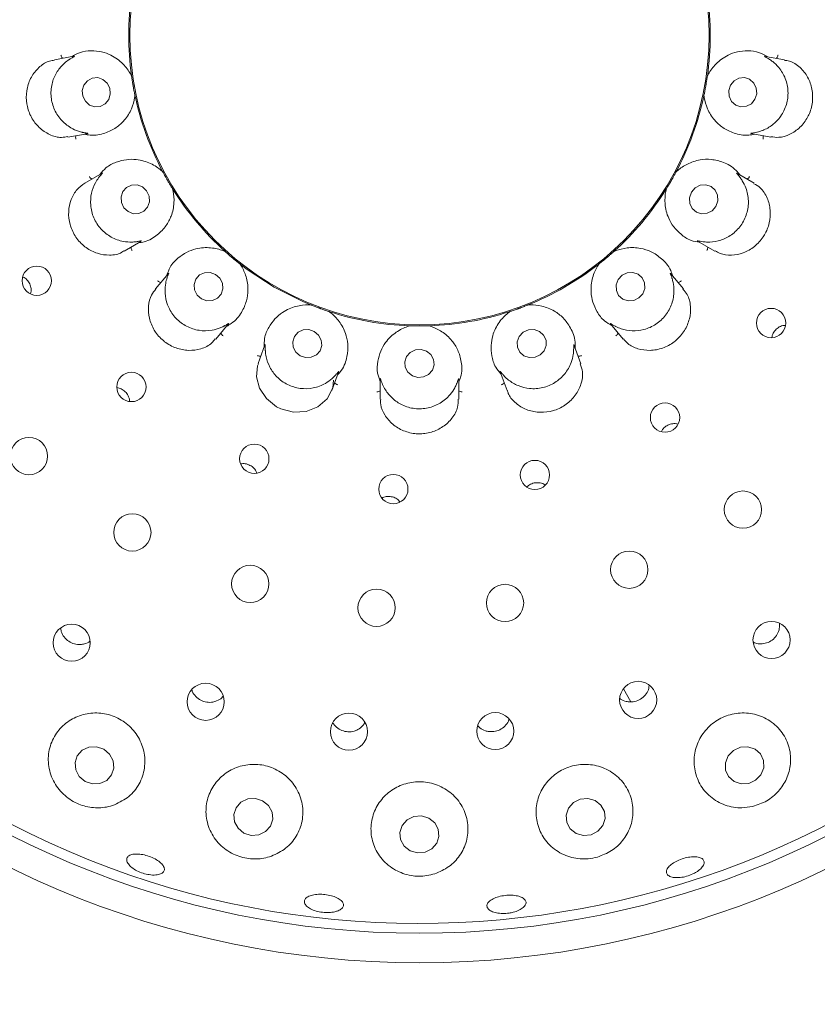
# Model space of a CAD drawing. Units: millimetres. Extents: x 5 to 415, y 5 to 292.
# Drawn here: x 206 to 211, y 122 to 127 of the extents above; entities that cross this region are included whole.
import ezdxf

# ---------------------------------------------------------------- set-up
doc = ezdxf.new("R2010")
doc.units = ezdxf.units.MM

msp = doc.modelspace()

# ---------------------------------------------------------------- linework, layer by layer
at = {"color": 7, "linetype": 'Continuous', "lineweight": 15}
for p, q in [((206.47178, 127.27551), (206.35432, 127.2548)), ((210.73071, 127.25478), (210.61571, 127.27505)), ((206.81545, 127.16313), (206.81718, 127.15628)), ((206.81722, 127.15601), (206.81718, 127.15628)), ((210.26774, 127.15628), (210.2677, 127.15601)), ((210.26774, 127.15628), (210.26947, 127.16313)), ((206.83729, 127.04224), (206.83723, 127.04251)), ((206.83729, 127.04224), (206.838, 127.03521)), ((210.24692, 127.03521), (210.24763, 127.04224)), ((210.24769, 127.04251), (210.24763, 127.04224)), ((206.4359, 126.79133), (206.55099, 126.81163)), ((210.53138, 126.81208), (210.64882, 126.79137)), ((207.00119, 126.58685), (207.00516, 126.581)), ((207.0053, 126.58076), (207.00516, 126.581)), ((210.07976, 126.581), (210.07962, 126.58076)), ((210.07976, 126.581), (210.08372, 126.58685)), ((206.63981, 126.5749), (206.53673, 126.51539)), ((210.54849, 126.51521), (210.44764, 126.57344)), ((207.06307, 126.48071), (207.06292, 126.48095)), ((207.06307, 126.48071), (207.06614, 126.47435)), ((210.01878, 126.47435), (210.02185, 126.48071)), ((210.022, 126.48095), (210.02185, 126.48071)), ((206.77185, 126.10774), (206.87293, 126.1661)), ((210.20962, 126.16747), (210.3131, 126.10773)), ((207.37284, 126.10884), (207.37857, 126.10471)), ((209.70635, 126.10471), (209.71208, 126.10884)), ((207.37877, 126.10453), (207.37857, 126.10471)), ((209.70635, 126.10471), (209.70614, 126.10453)), ((207.46728, 126.03027), (207.46706, 126.03044)), ((207.46728, 126.03027), (207.47235, 126.02535)), ((209.61257, 126.02535), (209.61763, 126.03027)), ((209.61786, 126.03044), (209.61763, 126.03027)), ((207.03739, 125.97408), (206.9607, 125.88269)), ((210.12433, 125.88256), (210.04922, 125.97206)), ((207.88556, 125.78678), (207.89236, 125.78486)), ((207.89261, 125.78475), (207.89236, 125.78486)), ((209.19256, 125.78486), (209.19231, 125.78475)), ((209.19256, 125.78486), (209.19936, 125.78678)), ((208.00118, 125.74525), (208.00091, 125.74533)), ((208.00118, 125.74525), (208.00762, 125.74235)), ((209.0773, 125.74235), (209.08374, 125.74525)), ((209.084, 125.74533), (209.08374, 125.74525)), ((207.32109, 125.58008), (207.3961, 125.66947)), ((208.47751, 125.6595), (208.48455, 125.66002)), ((208.48483, 125.66001), (208.48455, 125.66002)), ((208.60036, 125.66002), (208.60008, 125.66001)), ((208.60036, 125.66002), (208.60741, 125.6595)), ((209.68708, 125.67154), (209.76375, 125.58017)), ((207.61643, 125.5454), (207.57565, 125.43338)), ((209.50934, 125.43318), (209.46937, 125.54297)), ((208.01782, 125.2723), (208.0577, 125.38189)), ((208.30717, 125.34058), (208.30717, 125.22129)), ((209.02631, 125.38438), (209.06708, 125.27237)), ((208.77775, 125.22119), (208.77775, 125.33799)), ((209.76429, 123.48345), (209.80889, 123.4062))]:
    msp.add_line(p, q, dxfattribs=at)
at = {"color": 7, "linetype": 'Continuous', "lineweight": 15, "flags": 128}
for points in [[(206.67974, 127.01718), (206.68941, 127.04989), (206.68628, 127.08417), (206.67082, 127.11478), (206.6454, 127.13708), (206.61388, 127.14766), (206.58106, 127.14492), (206.55194, 127.12926), (206.53094, 127.10309), (206.52128, 127.07038), (206.52441, 127.0361), (206.53986, 127.00549), (206.56529, 126.98319), (206.59681, 126.97261), (206.62963, 126.97535), (206.65875, 126.991), (206.67974, 127.01718)], [(210.55302, 127.01773), (210.56342, 127.05052), (210.56105, 127.08477), (210.54629, 127.11528), (210.52136, 127.13738), (210.49007, 127.14773), (210.45719, 127.14474), (210.42771, 127.12887), (210.40613, 127.10254), (210.39573, 127.06975), (210.39809, 127.03549), (210.41286, 127.00499), (210.43779, 126.98289), (210.46908, 126.97254), (210.50196, 126.97553), (210.53144, 126.9914), (210.55302, 127.01773)], [(206.88164, 126.49207), (206.85009, 126.50424), (206.81686, 126.50332), (206.787, 126.48943), (206.76505, 126.4647), (206.75435, 126.4329), (206.75654, 126.39885), (206.77129, 126.36775), (206.79634, 126.34433), (206.82788, 126.33216), (206.86112, 126.33309), (206.89098, 126.34697), (206.91293, 126.3717), (206.92362, 126.40351), (206.92143, 126.43755), (206.90669, 126.46865), (206.88164, 126.49207)], [(210.31901, 126.37601), (210.33033, 126.40846), (210.3288, 126.4424), (210.31465, 126.47265), (210.29005, 126.49461), (210.25872, 126.50494), (210.22545, 126.50207), (210.1953, 126.48642), (210.17285, 126.46039), (210.16153, 126.42794), (210.16306, 126.394), (210.17721, 126.36375), (210.20181, 126.34179), (210.23314, 126.33146), (210.26641, 126.33434), (210.29656, 126.34998), (210.31901, 126.37601)], [(207.46721, 126.03033), (207.5104, 125.99754), (207.67114, 125.89252)], [(207.32034, 125.96806), (207.28817, 125.97978), (207.25446, 125.97858), (207.22435, 125.96463), (207.20243, 125.94007), (207.19202, 125.90863), (207.19472, 125.8751), (207.21011, 125.84458), (207.23585, 125.82172), (207.26803, 125.81), (207.30173, 125.81121), (207.33184, 125.82515), (207.35377, 125.84971), (207.36417, 125.88115), (207.36148, 125.91468), (207.34608, 125.9452), (207.32034, 125.96806)], [(209.88027, 125.85249), (209.89228, 125.88435), (209.89129, 125.91781), (209.87743, 125.94778), (209.85283, 125.9697), (209.82122, 125.98024), (209.78742, 125.97778), (209.75658, 125.9627), (209.73338, 125.93729), (209.72136, 125.90544), (209.72236, 125.87197), (209.73621, 125.842), (209.76082, 125.82008), (209.79242, 125.80955), (209.82622, 125.81201), (209.85707, 125.82709), (209.88027, 125.85249)], [(207.67114, 125.89252), (207.84245, 125.80583), (207.88856, 125.78639)], [(207.91195, 125.6265), (207.87928, 125.63736), (207.84516, 125.63543), (207.81477, 125.621), (207.79274, 125.59627), (207.78244, 125.565), (207.78542, 125.53195), (207.80122, 125.50216), (207.82746, 125.48016), (207.86013, 125.46929), (207.89425, 125.47122), (207.92464, 125.48565), (207.94667, 125.51038), (207.95698, 125.54165), (207.954, 125.5747), (207.93819, 125.60449), (207.91195, 125.6265)], [(209.28961, 125.51037), (209.30179, 125.54164), (209.30078, 125.57469), (209.28674, 125.60448), (209.26182, 125.62649), (209.2298, 125.63736), (209.19556, 125.63543), (209.16431, 125.62101), (209.14081, 125.59628), (209.12864, 125.56501), (209.12965, 125.53197), (209.14368, 125.50217), (209.1686, 125.48016), (209.20063, 125.46929), (209.23487, 125.47122), (209.26611, 125.48564), (209.28961, 125.51037)], [(208.58511, 125.50857), (208.5523, 125.51855), (208.518, 125.51577), (208.48741, 125.50065), (208.46521, 125.47549), (208.45478, 125.44411), (208.45768, 125.41131), (208.4735, 125.38206), (208.49981, 125.36083), (208.53262, 125.35085), (208.56692, 125.35363), (208.5975, 125.36875), (208.6197, 125.39392), (208.63014, 125.42529), (208.62724, 125.4581), (208.61142, 125.48734), (208.58511, 125.50857)], [(207.57749, 125.43252), (207.57159, 125.4206), (207.56601, 125.35519), (207.58416, 125.28649), (207.62564, 125.22344), (207.68632, 125.17488), (207.71113, 125.16245), (207.787, 125.14274), (207.86373, 125.14707), (207.93336, 125.1742), (207.9894, 125.22237), (208.02293, 125.28893), (208.02752, 125.33396), (208.02752, 125.33396)], [(206.64995, 123.12246), (206.6065, 123.13719), (206.56119, 123.135), (206.52092, 123.11623), (206.49183, 123.08373), (206.47833, 123.04246), (206.48249, 122.99868), (206.50367, 122.95908), (206.53865, 122.92968), (206.5821, 122.91494), (206.62741, 122.91713), (206.66768, 122.9359), (206.69678, 122.9684), (206.71027, 123.00968), (206.70611, 123.05345), (206.68493, 123.09305), (206.64995, 123.12246)], [(210.58877, 122.9694), (210.60539, 123.01083), (210.60454, 123.05457), (210.58635, 123.09398), (210.55358, 123.12305), (210.51123, 123.13735), (210.46574, 123.13471), (210.42404, 123.11553), (210.39247, 123.08273), (210.37584, 123.04131), (210.37669, 122.99756), (210.39488, 122.95815), (210.42765, 122.92908), (210.47, 122.91478), (210.51549, 122.91742), (210.5572, 122.9366), (210.58877, 122.9694)], [(207.60252, 122.81347), (207.55877, 122.82727), (207.51317, 122.82423), (207.47266, 122.80482), (207.44341, 122.77197), (207.42987, 122.73071), (207.43411, 122.6873), (207.45548, 122.64836), (207.49072, 122.61981), (207.53447, 122.60601), (207.58007, 122.60905), (207.62058, 122.62846), (207.64983, 122.6613), (207.66337, 122.70257), (207.65913, 122.74598), (207.63776, 122.78492), (207.60252, 122.81347)], [(209.59529, 122.81534), (209.55168, 122.8277), (209.50604, 122.82314), (209.4653, 122.80237), (209.43569, 122.76855), (209.42169, 122.72682), (209.42544, 122.68355), (209.44638, 122.64531), (209.48131, 122.61793), (209.52492, 122.60558), (209.57056, 122.61014), (209.6113, 122.63091), (209.64092, 122.66473), (209.65491, 122.70645), (209.65116, 122.74973), (209.63022, 122.78797), (209.59529, 122.81534)], [(208.59883, 122.70961), (208.55502, 122.72257), (208.5093, 122.7187), (208.46863, 122.69858), (208.4392, 122.66527), (208.42549, 122.62385), (208.42958, 122.58062), (208.45086, 122.54216), (208.48609, 122.51434), (208.52989, 122.50137), (208.57562, 122.50524), (208.61629, 122.52537), (208.64572, 122.55867), (208.65943, 122.60009), (208.65534, 122.64332), (208.63406, 122.68178), (208.59883, 122.70961)]]:
    msp.add_lwpolyline(points, dxfattribs=at)
at = {"color": 7, "linetype": 'Continuous', "lineweight": 15}
for centre, radius in [((208.54246, 127.4017), 11.35294), ((208.54246, 127.4017), 5.55882), ((208.54246, 127.4017), 5.38235), ((208.54246, 127.4017), 1.73579), ((206.24902, 125.93042), 0.08788), ((210.64991, 125.67676), 0.0879), ((206.81621, 125.2935), 0.0879), ((210.01402, 125.11016), 0.08788), ((206.20186, 124.87914), 0.11176), ((207.55256, 124.86306), 0.08785), ((209.23432, 124.7661), 0.08762), ((208.38584, 124.68132), 0.08774), ((210.48094, 124.55847), 0.11176), ((206.82187, 124.42155), 0.11176), ((209.79966, 124.1984), 0.11176), ((207.52815, 124.11341), 0.11176), ((209.05534, 123.99896), 0.11176), ((208.2853, 123.97015), 0.11176), ((206.45823, 123.76059), 0.11129), ((210.65256, 123.7774), 0.11139), ((207.26105, 123.40675), 0.11121), ((209.85312, 123.41804), 0.11136), ((208.1198, 123.22763), 0.11111), ((208.99692, 123.23104), 0.11102)]:
    msp.add_circle(centre, radius, dxfattribs=at)
for radius, start, end in [(5.32353, 149.558618, 138.904118), (1.74265, 171.900502, 187.962822), (1.74265, 351.899119, 7.967144), (1.74265, 191.900242, 207.965417), (1.74265, 331.901033, 347.961723), (1.74265, 212.035729, 227.97368), (1.74265, 311.89724, 327.976202), (1.74265, 291.901858, 307.961955), (1.74265, 252.02263, 267.968081), (1.74265, 271.898866, 287.96861)]:
    msp.add_arc((208.54246, 127.4017), radius, start, end, dxfattribs=at)
for points, knots in [([(206.81722, 127.15601), (206.81494, 127.16054), (206.80351, 127.18325), (206.76893, 127.23197), (206.70712, 127.27864), (206.6396, 127.30357), (206.57593, 127.30999), (206.51391, 127.30541), (206.47365, 127.28204), (206.45831, 127.27313)], [0, 0, 0, 0, 0.058136, 0.2912247, 0.5239827, 0.661098, 0.7909307, 0.920354, 1, 1, 1, 1]), ([(210.62943, 127.27264), (210.61314, 127.28173), (210.57189, 127.30477), (210.50899, 127.31017), (210.44532, 127.30352), (210.3778, 127.27867), (210.31599, 127.23196), (210.2814, 127.18326), (210.26998, 127.16054), (210.2677, 127.15601)], [0, 0, 0, 0, 0.0840565, 0.2128595, 0.34207, 0.4785281, 0.7101707, 0.9421432, 1, 1, 1, 1]), ([(206.35481, 127.25185), (206.34511, 127.2508), (206.31523, 127.2476), (206.26609, 127.21623), (206.21785, 127.16103), (206.18844, 127.08872), (206.18397, 127.02668), (206.19231, 126.96602), (206.21327, 126.90758), (206.26131, 126.84528), (206.32518, 126.8029), (206.38841, 126.78425), (206.42258, 126.79244), (206.43522, 126.79547)], [0, 0, 0, 0, 0.0503988, 0.1552009, 0.2598501, 0.3647002, 0.4694775, 0.5050103, 0.6095094, 0.7135546, 0.8193988, 0.9332343, 1, 1, 1, 1]), ([(206.44435, 127.25714), (206.44365, 127.25668), (206.4343, 127.25052), (206.40703, 127.22995), (206.36825, 127.18499), (206.33814, 127.1179), (206.32975, 127.04047), (206.34751, 126.96211), (206.38969, 126.89389), (206.44412, 126.84899), (206.49215, 126.82755), (206.51399, 126.82188), (206.52144, 126.81994)], [0, 0, 0, 0, 0.0055445, 0.07424, 0.1924836, 0.3160728, 0.4519667, 0.587873, 0.7235063, 0.8595679, 0.9521705, 1, 1, 1, 1]), ([(206.40209, 127.26322), (206.40107, 127.26451), (206.39814, 127.26824), (206.39543, 127.27529), (206.39409, 127.2808), (206.39372, 127.28301), (206.3937, 127.28312)], [0, 0, 0, 0, 0.2434634, 0.70133, 0.9847988, 1, 1, 1, 1]), ([(206.47181, 127.27536), (206.4734, 127.27565), (206.47614, 127.27615), (206.47295, 127.27372), (206.46249, 127.26831), (206.4502, 127.26075), (206.44435, 127.25714)], [0, 0, 0, 0, 0.3827137, 0.659096, 0.8375647, 1, 1, 1, 1]), ([(210.56348, 126.81994), (210.56435, 126.82015), (210.57534, 126.82276), (210.60817, 126.83287), (210.66009, 126.86202), (210.71127, 126.91498), (210.74547, 126.985), (210.75536, 127.06474), (210.73884, 127.14322), (210.70296, 127.20381), (210.66527, 127.24013), (210.64684, 127.25282), (210.64057, 127.25714)], [0, 0, 0, 0, 0.0059145, 0.074856, 0.1933968, 0.3171999, 0.4531081, 0.5890102, 0.724646, 0.8607095, 0.9525972, 1, 1, 1, 1]), ([(210.64057, 127.25714), (210.63956, 127.2578), (210.6316, 127.26295), (210.6182, 127.27045), (210.60646, 127.27687), (210.61171, 127.27543), (210.61557, 127.27438)], [0, 0, 0, 0, 0.025497, 0.2005264, 0.412967, 1, 1, 1, 1]), ([(210.64905, 126.79367), (210.66444, 126.79126), (210.70026, 126.78564), (210.76297, 126.80459), (210.82475, 126.8464), (210.8596, 126.89222), (210.88511, 126.94313), (210.90125, 126.99949), (210.89852, 127.07882), (210.87193, 127.15282), (210.82396, 127.21227), (210.77225, 127.2478), (210.74011, 127.25004), (210.73013, 127.25073)], [0, 0, 0, 0, 0.0787754, 0.1834027, 0.2880421, 0.392503, 0.4128012, 0.5177355, 0.6221773, 0.7262701, 0.8326998, 0.9480382, 1, 1, 1, 1]), ([(210.68283, 127.26322), (210.68385, 127.26451), (210.68677, 127.26824), (210.68949, 127.27529), (210.69083, 127.2808), (210.6912, 127.28301), (210.69122, 127.28312)], [0, 0, 0, 0, 0.2434634, 0.70133, 0.9847988, 1, 1, 1, 1]), ([(206.83723, 127.04251), (206.83597, 127.04858), (206.83405, 127.05779), (206.83079, 127.07444), (206.82845, 127.08699), (206.82725, 127.09365), (206.82684, 127.09597), (206.82657, 127.09752), (206.82629, 127.09909), (206.82602, 127.1006), (206.82569, 127.1025), (206.82505, 127.10616), (206.82353, 127.1151), (206.82082, 127.13167), (206.81891, 127.1443), (206.81768, 127.15282), (206.81722, 127.15601)], [0, 0, 0, 0, 0.2953812, 0.4482844, 0.4866051, 0.4936381, 0.4960057, 0.4983899, 0.5000011, 0.5016147, 0.5037868, 0.5077564, 0.52137, 0.5865309, 0.8454506, 1, 1, 1, 1]), ([(210.2677, 127.15601), (210.2668, 127.14987), (210.26544, 127.14056), (210.26286, 127.1238), (210.26072, 127.11121), (210.25959, 127.10453), (210.25918, 127.10222), (210.25891, 127.10067), (210.25863, 127.0991), (210.25836, 127.09758), (210.25803, 127.09568), (210.25737, 127.09203), (210.25576, 127.0831), (210.25261, 127.06662), (210.2501, 127.05408), (210.24834, 127.04566), (210.24769, 127.04251)], [0, 0, 0, 0, 0.29538124, 0.44828441, 0.48660544, 0.4936382, 0.49600622, 0.49838994, 0.50000127, 0.50161537, 0.50378689, 0.50775644, 0.52136998, 0.58653082, 0.84545058, 1, 1, 1, 1]), ([(206.5346, 126.80874), (206.54583, 126.8064), (206.59191, 126.79683), (206.65953, 126.81294), (206.72711, 126.84622), (206.78179, 126.89725), (206.81971, 126.96061), (206.83387, 127.01386), (206.83664, 127.03749), (206.83723, 127.04251)], [0, 0, 0, 0, 0.0505132, 0.2073857, 0.3620548, 0.5171169, 0.7297623, 0.9426057, 1, 1, 1, 1]), ([(210.24769, 127.04251), (210.24828, 127.03749), (210.25105, 127.01386), (210.26521, 126.96061), (210.30313, 126.89725), (210.3578, 126.84622), (210.42539, 126.81294), (210.49301, 126.79683), (210.53909, 126.8064), (210.55031, 126.80874)], [0, 0, 0, 0, 0.0573943, 0.2702377, 0.4828831, 0.6379452, 0.7926143, 0.9494868, 1, 1, 1, 1]), ([(206.52144, 126.81994), (206.52256, 126.81969), (206.53175, 126.81757), (206.54692, 126.8151), (206.56024, 126.81307), (206.55486, 126.81262), (206.5509, 126.81229)], [0, 0, 0, 0, 0.0243766, 0.1998495, 0.4118419, 1, 1, 1, 1]), ([(210.5314, 126.81222), (210.52982, 126.81249), (210.5271, 126.81297), (210.53102, 126.81416), (210.54278, 126.81568), (210.55682, 126.81857), (210.56348, 126.81994)], [0, 0, 0, 0, 0.3863535, 0.6613775, 0.8393256, 1, 1, 1, 1]), ([(206.4838, 126.79978), (206.48329, 126.79822), (206.48182, 126.79372), (206.48166, 126.78616), (206.48232, 126.78052), (206.48271, 126.77832), (206.48273, 126.77821)], [0, 0, 0, 0, 0.2434629, 0.7013477, 0.9848188, 1, 1, 1, 1]), ([(210.60111, 126.79978), (210.60163, 126.79822), (210.6031, 126.79372), (210.60326, 126.78616), (210.6026, 126.78052), (210.60221, 126.77832), (210.60219, 126.77821)], [0, 0, 0, 0, 0.2434629, 0.7013477, 0.9848188, 1, 1, 1, 1]), ([(207.0053, 126.58076), (207.0016, 126.58424), (206.9831, 126.60168), (206.93394, 126.63562), (206.85989, 126.65834), (206.78791, 126.65867), (206.7259, 126.64293), (206.66918, 126.61741), (206.63934, 126.58168), (206.62797, 126.56806)], [0, 0, 0, 0, 0.0581363, 0.291225, 0.5239822, 0.6610988, 0.7909298, 0.9203536, 1, 1, 1, 1]), ([(210.46171, 126.56531), (210.45461, 126.57431), (210.42547, 126.61127), (210.36332, 126.64239), (210.29015, 126.66034), (210.21546, 126.6564), (210.14569, 126.63224), (210.10061, 126.60054), (210.0833, 126.58422), (210.07962, 126.58076)], [0, 0, 0, 0, 0.0505134, 0.2073844, 0.3620545, 0.5171177, 0.7297617, 0.9426057, 1, 1, 1, 1]), ([(207.06292, 126.48095), (207.05965, 126.48622), (207.05469, 126.49421), (207.04597, 126.50875), (207.03945, 126.51975), (207.03605, 126.5256), (207.03487, 126.52763), (207.03408, 126.52899), (207.03328, 126.53037), (207.03252, 126.53171), (207.03155, 126.53338), (207.02971, 126.5366), (207.02521, 126.54448), (207.01701, 126.55912), (207.01089, 126.57034), (207.00682, 126.57792), (207.0053, 126.58076)], [0, 0, 0, 0, 0.2953813, 0.4482845, 0.4866056, 0.4936377, 0.4960055, 0.4983895, 0.5000009, 0.5016143, 0.5037873, 0.5077565, 0.5213697, 0.5865308, 0.8454505, 1, 1, 1, 1]), ([(210.07962, 126.58076), (210.0767, 126.5753), (210.07225, 126.567), (210.06402, 126.55217), (210.05776, 126.54104), (210.05439, 126.53516), (210.05322, 126.53313), (210.05244, 126.53176), (210.05164, 126.53038), (210.05087, 126.52905), (210.0499, 126.52738), (210.04804, 126.52417), (210.04346, 126.51634), (210.03488, 126.50191), (210.02823, 126.491), (210.02369, 126.48368), (210.022, 126.48095)], [0, 0, 0, 0, 0.2953812, 0.4482844, 0.4866052, 0.4936391, 0.4960062, 0.4983905, 0.5000024, 0.5016153, 0.5037865, 0.507756, 0.5213697, 0.5865307, 0.8454504, 1, 1, 1, 1]), ([(206.57853, 126.53952), (206.57713, 126.54039), (206.57311, 126.54289), (206.56814, 126.54858), (206.565, 126.55331), (206.5639, 126.55525), (206.56385, 126.55535)], [0, 0, 0, 0, 0.2434234, 0.7013402, 0.9847858, 1, 1, 1, 1]), ([(206.62032, 126.54826), (206.61983, 126.5476), (206.61316, 126.53864), (206.59461, 126.51004), (206.57352, 126.45457), (206.56813, 126.38126), (206.58667, 126.30564), (206.6301, 126.23804), (206.69304, 126.18831), (206.75956, 126.16467), (206.81209, 126.16092), (206.83462, 126.16307), (206.84229, 126.1638)], [0, 0, 0, 0, 0.0054423, 0.0740712, 0.1922305, 0.3157592, 0.45165, 0.5875552, 0.7231898, 0.8592498, 0.952047, 1, 1, 1, 1]), ([(206.63989, 126.57477), (206.64128, 126.57559), (206.64369, 126.57699), (206.64155, 126.57365), (206.63358, 126.565), (206.6246, 126.55367), (206.62032, 126.54826)], [0, 0, 0, 0, 0.3816758, 0.6584598, 0.8370749, 1, 1, 1, 1]), ([(210.24263, 126.1638), (210.24375, 126.16367), (210.2554, 126.16232), (210.29056, 126.16071), (210.34988, 126.17091), (210.41618, 126.20406), (210.47177, 126.25895), (210.5075, 126.33093), (210.51789, 126.41043), (210.50421, 126.47889), (210.48136, 126.52477), (210.46884, 126.54231), (210.4646, 126.54826)], [0, 0, 0, 0, 0.0074745, 0.0774894, 0.1972619, 0.3219486, 0.4579053, 0.593788, 0.7294267, 0.8655075, 0.9543904, 1, 1, 1, 1]), ([(210.4646, 126.54826), (210.46374, 126.5494), (210.45792, 126.55709), (210.44787, 126.5687), (210.43933, 126.57845), (210.4439, 126.57518), (210.44724, 126.57279)], [0, 0, 0, 0, 0.0301736, 0.2033688, 0.4177376, 1, 1, 1, 1]), ([(210.50639, 126.53952), (210.50778, 126.54039), (210.51181, 126.54289), (210.51678, 126.54858), (210.51992, 126.55331), (210.52102, 126.55525), (210.52107, 126.55535)], [0, 0, 0, 0, 0.2434234, 0.7013402, 0.9847858, 1, 1, 1, 1]), ([(206.53718, 126.51481), (206.52083, 126.50344), (206.48722, 126.48006), (206.45186, 126.41861), (206.43595, 126.34474), (206.44226, 126.28725), (206.45889, 126.23262), (206.48598, 126.18066), (206.5424, 126.12519), (206.61257, 126.08986), (206.68781, 126.08067), (206.74522, 126.0889), (206.7661, 126.1068), (206.77004, 126.11018)], [0, 0, 0, 0, 0.0991175, 0.2037628, 0.3085313, 0.4131536, 0.4333844, 0.5383226, 0.6427085, 0.746992, 0.8546309, 0.9726058, 1, 1, 1, 1]), ([(206.8585, 126.15777), (206.86984, 126.15942), (206.91642, 126.16618), (206.97445, 126.20445), (207.02658, 126.25884), (207.06051, 126.32549), (207.07447, 126.39799), (207.06956, 126.45288), (207.06408, 126.47603), (207.06292, 126.48095)], [0, 0, 0, 0, 0.0505129, 0.2073839, 0.3620536, 0.5171161, 0.7297618, 0.9426056, 1, 1, 1, 1]), ([(210.022, 126.48095), (210.02083, 126.47601), (210.01498, 126.45127), (210.01016, 126.39172), (210.02751, 126.31623), (210.06321, 126.25374), (210.10786, 126.2079), (210.15832, 126.17154), (210.20418, 126.16356), (210.22165, 126.16052)], [0, 0, 0, 0, 0.0581357, 0.2912248, 0.5239826, 0.6610971, 0.79093, 0.9203549, 1, 1, 1, 1]), ([(210.31455, 126.11032), (210.32427, 126.10415), (210.35121, 126.08705), (210.41133, 126.08053), (210.48389, 126.09396), (210.55211, 126.1323), (210.59123, 126.1748), (210.62147, 126.22277), (210.64289, 126.27626), (210.64828, 126.35481), (210.62877, 126.42912), (210.59249, 126.48691), (210.5597, 126.50466), (210.54638, 126.51187)], [0, 0, 0, 0, 0.05909656, 0.16382198, 0.26850405, 0.3733813, 0.47819064, 0.49581681, 0.6003708, 0.70441902, 0.80991652, 0.92274829, 1, 1, 1, 1]), ([(206.84229, 126.1638), (206.84342, 126.16394), (206.85277, 126.1651), (206.86787, 126.16796), (206.88111, 126.17062), (206.87621, 126.16836), (206.87262, 126.16669)], [0, 0, 0, 0, 0.0240674, 0.19966739, 0.41153969, 1, 1, 1, 1]), ([(210.20967, 126.16756), (210.2083, 126.16837), (210.20601, 126.16973), (210.21052, 126.16939), (210.22238, 126.16675), (210.23619, 126.16474), (210.24263, 126.1638)], [0, 0, 0, 0, 0.4011323, 0.6706967, 0.8466564, 1, 1, 1, 1]), ([(206.81382, 126.13198), (206.81388, 126.13033), (206.81403, 126.1256), (206.81649, 126.11845), (206.81899, 126.11336), (206.82014, 126.11144), (206.8202, 126.11134)], [0, 0, 0, 0, 0.2434472, 0.7012833, 0.9847489, 1, 1, 1, 1]), ([(207.37877, 126.10453), (207.37411, 126.10653), (207.35076, 126.11659), (207.29296, 126.13168), (207.2156, 126.1277), (207.14786, 126.10339), (207.09497, 126.06738), (207.05039, 126.02401), (207.03457, 125.98022), (207.02855, 125.96354)], [0, 0, 0, 0, 0.0581359, 0.2912245, 0.5239825, 0.661097, 0.7909302, 0.9203548, 1, 1, 1, 1]), ([(210.05991, 125.95933), (210.05632, 125.97022), (210.04157, 126.01491), (209.99381, 126.06542), (209.93119, 126.10731), (209.85966, 126.12915), (209.78584, 126.1303), (209.73263, 126.11594), (209.71078, 126.10653), (209.70614, 126.10453)], [0, 0, 0, 0, 0.0505139, 0.2073851, 0.362055, 0.5171172, 0.7297622, 0.9426063, 1, 1, 1, 1]), ([(210.27109, 126.13198), (210.27104, 126.13033), (210.27088, 126.1256), (210.26844, 126.11845), (210.26591, 126.11337), (210.26478, 126.11144), (210.26472, 126.11134)], [0, 0, 0, 0, 0.2434555, 0.7013521, 0.9848274, 1, 1, 1, 1]), ([(207.46706, 126.03044), (207.46219, 126.03428), (207.4548, 126.0401), (207.44161, 126.05076), (207.43175, 126.05888), (207.42654, 126.06321), (207.42474, 126.06472), (207.42353, 126.06573), (207.42231, 126.06675), (207.42113, 126.06774), (207.41965, 126.06898), (207.41681, 126.07138), (207.4099, 126.07725), (207.39718, 126.0882), (207.38759, 126.09664), (207.38117, 126.10238), (207.37877, 126.10453)], [0, 0, 0, 0, 0.295381, 0.448284, 0.4866046, 0.4936379, 0.4960058, 0.4983907, 0.5000004, 0.5016143, 0.5037878, 0.5077573, 0.5213701, 0.5865313, 0.8454507, 1, 1, 1, 1]), ([(209.70614, 126.10453), (209.70151, 126.1004), (209.69449, 126.09413), (209.68172, 126.08299), (209.672, 126.07469), (209.66684, 126.07031), (209.66504, 126.0688), (209.66384, 126.06778), (209.66261, 126.06676), (209.66144, 126.06577), (209.65996, 126.06453), (209.6571, 126.06215), (209.65012, 126.05636), (209.63714, 126.04574), (209.62715, 126.03776), (209.62038, 126.03243), (209.61786, 126.03044)], [0, 0, 0, 0, 0.2953816, 0.4482847, 0.486606, 0.4936379, 0.4960062, 0.4983906, 0.5000009, 0.5016143, 0.5037857, 0.5077552, 0.52137, 0.5865308, 0.8454504, 1, 1, 1, 1]), ([(207.3855, 125.65684), (207.3956, 125.66227), (207.43706, 125.68455), (207.4785, 125.74036), (207.50888, 125.8093), (207.51797, 125.88353), (207.50629, 125.95644), (207.4829, 126.00634), (207.46984, 126.02622), (207.46706, 126.03044)], [0, 0, 0, 0, 0.050514, 0.2073846, 0.3620545, 0.5171168, 0.7297622, 0.9426059, 1, 1, 1, 1]), ([(209.61786, 126.03044), (209.61507, 126.0262), (209.60111, 126.00495), (209.57622, 125.95064), (209.5667, 125.87378), (209.57887, 125.80284), (209.60515, 125.74449), (209.64013, 125.69307), (209.6805, 125.66989), (209.69588, 125.66106)], [0, 0, 0, 0, 0.0581359, 0.29122508, 0.52398307, 0.66109815, 0.79093065, 0.92035557, 1, 1, 1, 1]), ([(206.21056, 125.85222), (206.21211, 125.85743), (206.21645, 125.87205), (206.21283, 125.89797), (206.20041, 125.92495), (206.18393, 125.94411), (206.17094, 125.95016), (206.16686, 125.95207)], [0, 0, 0, 0, 0.1381653, 0.3881145, 0.6375703, 0.8860663, 1, 1, 1, 1]), ([(206.99185, 125.91981), (206.99024, 125.92015), (206.98561, 125.92113), (206.97899, 125.92478), (206.97442, 125.92814), (206.97273, 125.92959), (206.97264, 125.92967)], [0, 0, 0, 0, 0.2435085, 0.7013486, 0.9847885, 1, 1, 1, 1]), ([(207.02813, 125.94232), (207.02786, 125.94141), (207.02461, 125.93049), (207.01693, 125.89681), (207.01633, 125.83712), (207.0368, 125.76625), (207.08054, 125.70171), (207.14479, 125.65345), (207.22107, 125.62872), (207.29134, 125.62969), (207.34137, 125.64418), (207.3614, 125.65372), (207.36821, 125.65696)], [0, 0, 0, 0, 0.0062754, 0.0754648, 0.1942949, 0.3183098, 0.4542262, 0.5901242, 0.7257627, 0.8618261, 0.9530143, 1, 1, 1, 1]), ([(207.0375, 125.974), (207.03853, 125.97523), (207.04029, 125.97733), (207.03932, 125.97324), (207.03474, 125.96223), (207.03025, 125.94871), (207.02813, 125.94232)], [0, 0, 0, 0, 0.3898937, 0.6635931, 0.8410515, 1, 1, 1, 1]), ([(209.71671, 125.65696), (209.71747, 125.65658), (209.7275, 125.65155), (209.75899, 125.63823), (209.81736, 125.62712), (209.89054, 125.63465), (209.96178, 125.66614), (210.02073, 125.72074), (210.05867, 125.7914), (210.07029, 125.86096), (210.06483, 125.91321), (210.05883, 125.93493), (210.05678, 125.94232)], [0, 0, 0, 0, 0.0056294, 0.0743829, 0.1926955, 0.3163342, 0.4522273, 0.5881331, 0.7237688, 0.8598263, 0.9522652, 1, 1, 1, 1]), ([(210.05678, 125.94232), (210.05644, 125.94343), (210.05368, 125.95246), (210.04823, 125.96683), (210.04333, 125.97936), (210.04642, 125.97492), (210.04869, 125.97165)], [0, 0, 0, 0, 0.024639, 0.2000127, 0.4120944, 1, 1, 1, 1]), ([(210.09307, 125.91981), (210.09468, 125.92015), (210.09931, 125.92113), (210.10593, 125.92478), (210.1105, 125.92814), (210.11219, 125.92959), (210.11228, 125.92967)], [0, 0, 0, 0, 0.2435085, 0.7013486, 0.9847885, 1, 1, 1, 1]), ([(206.9627, 125.88122), (206.95323, 125.86972), (206.93062, 125.8423), (206.91533, 125.77947), (206.91985, 125.70517), (206.94155, 125.65196), (206.97237, 125.60417), (207.01262, 125.56164), (207.08234, 125.5236), (207.15959, 125.50883), (207.23527, 125.51977), (207.29292, 125.54664), (207.31169, 125.57378), (207.31784, 125.58268)], [0, 0, 0, 0, 0.0755461, 0.1801814, 0.2848068, 0.3892484, 0.4093277, 0.5142666, 0.6187226, 0.7227959, 0.8290569, 0.9439761, 1, 1, 1, 1]), ([(209.76589, 125.58209), (209.77378, 125.57219), (209.79444, 125.54629), (209.85037, 125.51978), (209.92365, 125.50887), (210.00077, 125.52288), (210.05184, 125.5504), (210.09618, 125.58607), (210.13389, 125.62985), (210.16442, 125.70237), (210.16989, 125.77888), (210.15475, 125.84375), (210.13039, 125.86996), (210.1211, 125.87995)], [0, 0, 0, 0, 0.0646973, 0.1693823, 0.2740832, 0.3789716, 0.4838004, 0.5022292, 0.6067478, 0.7107957, 0.816531, 0.9300611, 1, 1, 1, 1]), ([(207.89261, 125.78475), (207.88755, 125.78504), (207.86217, 125.78651), (207.80268, 125.78091), (207.73136, 125.75072), (207.67601, 125.70471), (207.63862, 125.65278), (207.61157, 125.59678), (207.61169, 125.55022), (207.61173, 125.53249)], [0, 0, 0, 0, 0.0581353, 0.2912247, 0.5239826, 0.661098, 0.7909303, 0.9203541, 1, 1, 1, 1]), ([(208.00091, 125.74533), (207.99503, 125.74727), (207.98609, 125.75021), (207.97005, 125.75572), (207.958, 125.75998), (207.95163, 125.76227), (207.94942, 125.76307), (207.94794, 125.7636), (207.94644, 125.76415), (207.945, 125.76467), (207.94318, 125.76533), (207.9397, 125.76662), (207.93118, 125.76976), (207.91551, 125.7757), (207.90359, 125.78036), (207.8956, 125.78356), (207.89261, 125.78475)], [0, 0, 0, 0, 0.29538138, 0.44828452, 0.48660544, 0.49363861, 0.49600662, 0.49839111, 0.5000008, 0.50161437, 0.50378693, 0.50775485, 0.52136974, 0.5865306, 0.84545041, 1, 1, 1, 1]), ([(209.19231, 125.78475), (209.18655, 125.78245), (209.17781, 125.77896), (209.16197, 125.77287), (209.15002, 125.76838), (209.14367, 125.76604), (209.14146, 125.76523), (209.13998, 125.7647), (209.13848, 125.76415), (209.13704, 125.76362), (209.13522, 125.76297), (209.13173, 125.7617), (209.12319, 125.75865), (209.10735, 125.75311), (209.09524, 125.74903), (209.08706, 125.74634), (209.084, 125.74533)], [0, 0, 0, 0, 0.2953814, 0.4482843, 0.4866048, 0.4936384, 0.4960053, 0.4983913, 0.5000014, 0.5016146, 0.5037858, 0.5077562, 0.5213701, 0.5865311, 0.8454506, 1, 1, 1, 1]), ([(209.47507, 125.52732), (209.47542, 125.53878), (209.47685, 125.58582), (209.44924, 125.64961), (209.40473, 125.71039), (209.34498, 125.75538), (209.27601, 125.78172), (209.2211, 125.78642), (209.19735, 125.78504), (209.19231, 125.78475)], [0, 0, 0, 0, 0.0505136, 0.2073857, 0.3620548, 0.5171177, 0.7297623, 0.9426056, 1, 1, 1, 1]), ([(208.05205, 125.36637), (208.05968, 125.37492), (208.09102, 125.41004), (208.11087, 125.47666), (208.11585, 125.55183), (208.099, 125.62469), (208.06308, 125.68921), (208.02405, 125.7281), (208.00497, 125.74231), (208.00091, 125.74533)], [0, 0, 0, 0, 0.05051448, 0.20738571, 0.36205519, 0.51711715, 0.7297627, 0.94260516, 1, 1, 1, 1]), ([(209.084, 125.74533), (209.07993, 125.7423), (209.05955, 125.72711), (209.01758, 125.68459), (208.98235, 125.61561), (208.96953, 125.54479), (208.97426, 125.48098), (208.98954, 125.42069), (209.01955, 125.3851), (209.03098, 125.37154)], [0, 0, 0, 0, 0.0581356, 0.2912246, 0.5239821, 0.6610969, 0.7909297, 0.9203534, 1, 1, 1, 1]), ([(207.36821, 125.65696), (207.36933, 125.65753), (207.3778, 125.66186), (207.391, 125.66973), (207.40235, 125.67663), (207.39844, 125.67277), (207.39558, 125.66995)], [0, 0, 0, 0, 0.0265946, 0.2011903, 0.4140685, 1, 1, 1, 1]), ([(208.48483, 125.66001), (208.47997, 125.65855), (208.45562, 125.65124), (208.40164, 125.62564), (208.34494, 125.57287), (208.30867, 125.51071), (208.2913, 125.44912), (208.28503, 125.38724), (208.30106, 125.34354), (208.30717, 125.32689)], [0, 0, 0, 0, 0.0581363, 0.2912244, 0.5239826, 0.6610979, 0.7909301, 0.9203537, 1, 1, 1, 1]), ([(208.60008, 125.66001), (208.59389, 125.65981), (208.5845, 125.65952), (208.56751, 125.65921), (208.55476, 125.65909), (208.54798, 125.65906), (208.54563, 125.65906), (208.54406, 125.65905), (208.54246, 125.65905), (208.54092, 125.65905), (208.53899, 125.65906), (208.53528, 125.65907), (208.52621, 125.65912), (208.50943, 125.65933), (208.49665, 125.65964), (208.48805, 125.65991), (208.48483, 125.66001)], [0, 0, 0, 0, 0.2953812, 0.44828469, 0.48660466, 0.49363973, 0.49600647, 0.49839057, 0.49999935, 0.50161555, 0.50378798, 0.50775714, 0.52137014, 0.58653069, 0.84545055, 1, 1, 1, 1]), ([(208.77775, 125.32138), (208.782, 125.33203), (208.79943, 125.37575), (208.79531, 125.44514), (208.77427, 125.51748), (208.73351, 125.58019), (208.6777, 125.62853), (208.62771, 125.65172), (208.60492, 125.65855), (208.60008, 125.66001)], [0, 0, 0, 0, 0.0505134, 0.2073851, 0.3620549, 0.5171176, 0.7297629, 0.9426056, 1, 1, 1, 1]), ([(209.68719, 125.67164), (209.68615, 125.67287), (209.68435, 125.67499), (209.68806, 125.67343), (209.698, 125.66707), (209.71067, 125.66022), (209.71671, 125.65696)], [0, 0, 0, 0, 0.3835606, 0.659625, 0.8379741, 1, 1, 1, 1]), ([(210.73628, 125.66274), (210.73059, 125.66252), (210.71506, 125.66193), (210.69143, 125.65008), (210.6699, 125.62961), (210.65716, 125.6081), (210.65562, 125.59413), (210.65515, 125.58993)], [0, 0, 0, 0, 0.1449154, 0.3950178, 0.6444328, 0.8929245, 1, 1, 1, 1]), ([(207.35235, 125.61732), (207.35296, 125.6158), (207.35472, 125.6114), (207.35947, 125.60552), (207.36358, 125.6016), (207.3653, 125.60019), (207.36539, 125.60011)], [0, 0, 0, 0, 0.24339615, 0.70127496, 0.98480407, 1, 1, 1, 1]), ([(209.73257, 125.61732), (209.73196, 125.6158), (209.73019, 125.6114), (209.72545, 125.60552), (209.72134, 125.6016), (209.71962, 125.60019), (209.71953, 125.60011)], [0, 0, 0, 0, 0.2434623, 0.7012647, 0.9848035, 1, 1, 1, 1]), ([(207.61656, 125.54536), (207.61711, 125.54687), (207.61805, 125.54945), (207.61853, 125.54532), (207.61799, 125.53343), (207.6184, 125.51916), (207.6186, 125.5124)], [0, 0, 0, 0, 0.3886138, 0.6627937, 0.8404315, 1, 1, 1, 1]), ([(209.46632, 125.5124), (209.46638, 125.51354), (209.46687, 125.52295), (209.46667, 125.53831), (209.46635, 125.55182), (209.46773, 125.5466), (209.46874, 125.54277)], [0, 0, 0, 0, 0.0240722, 0.1996723, 0.4115424, 1, 1, 1, 1]), ([(207.5922, 125.47884), (207.59057, 125.47861), (207.58588, 125.47794), (207.57842, 125.47911), (207.57297, 125.48071), (207.57088, 125.48149), (207.57078, 125.48153)], [0, 0, 0, 0, 0.2435185, 0.701381, 0.984807, 1, 1, 1, 1]), ([(207.6186, 125.5124), (207.61865, 125.51148), (207.61931, 125.50014), (207.62361, 125.46593), (207.6434, 125.40967), (207.6868, 125.35007), (207.74992, 125.30433), (207.82677, 125.28088), (207.90692, 125.28366), (207.97269, 125.30855), (208.01484, 125.33931), (208.03045, 125.35517), (208.03576, 125.36057)], [0, 0, 0, 0, 0.00614442, 0.07524065, 0.19396701, 0.31790326, 0.4538198, 0.58971621, 0.72535154, 0.86141707, 0.95285611, 1, 1, 1, 1]), ([(209.04916, 125.36057), (209.04972, 125.35997), (209.05739, 125.35184), (209.08233, 125.32861), (209.1333, 125.29821), (209.20455, 125.28017), (209.28225, 125.28529), (209.35636, 125.31633), (209.41626, 125.36968), (209.4511, 125.43108), (209.46391, 125.48216), (209.46571, 125.50472), (209.46632, 125.5124)], [0, 0, 0, 0, 0.0054418, 0.0740685, 0.1922314, 0.3157586, 0.4516501, 0.5875545, 0.7231911, 0.859248, 0.9520494, 1, 1, 1, 1]), ([(209.49272, 125.47884), (209.49434, 125.47861), (209.49903, 125.47794), (209.5065, 125.47911), (209.51195, 125.48071), (209.51404, 125.48149), (209.51414, 125.48153)], [0, 0, 0, 0, 0.24337478, 0.70138419, 0.98480713, 1, 1, 1, 1]), ([(209.06954, 125.27311), (209.07102, 125.26687), (209.07716, 125.24107), (209.11219, 125.1997), (209.17189, 125.15892), (209.24689, 125.13881), (209.30915, 125.14209), (209.36858, 125.15811), (209.42425, 125.18659), (209.47995, 125.24232), (209.51424, 125.3112), (209.52502, 125.3802), (209.5116, 125.41655), (209.50584, 125.43215)], [0, 0, 0, 0, 0.0334569, 0.1384764, 0.243095, 0.3479153, 0.452641, 0.4895178, 0.5941228, 0.6981913, 0.803492, 0.9156814, 1, 1, 1, 1]), ([(208.03576, 125.36057), (208.03661, 125.36147), (208.04308, 125.36843), (208.05279, 125.38033), (208.06111, 125.39073), (208.05877, 125.38578), (208.05705, 125.38215)], [0, 0, 0, 0, 0.0261888, 0.2009482, 0.4136563, 1, 1, 1, 1]), ([(208.30731, 125.34059), (208.3073, 125.3422), (208.30729, 125.34497), (208.30914, 125.34137), (208.31266, 125.3301), (208.31797, 125.31672), (208.32049, 125.31036)], [0, 0, 0, 0, 0.3843472, 0.6601129, 0.8383504, 1, 1, 1, 1]), ([(208.76443, 125.31036), (208.76489, 125.31144), (208.76858, 125.32015), (208.77364, 125.33465), (208.77793, 125.34738), (208.77744, 125.34198), (208.77707, 125.33802)], [0, 0, 0, 0, 0.024874, 0.2001516, 0.4123417, 1, 1, 1, 1]), ([(209.02645, 125.38444), (209.02589, 125.38595), (209.02492, 125.38857), (209.02784, 125.38588), (209.03498, 125.37653), (209.04458, 125.36572), (209.04916, 125.36057)], [0, 0, 0, 0, 0.3816758, 0.6584607, 0.8370754, 1, 1, 1, 1]), ([(206.80407, 125.20849), (206.80417, 125.20986), (206.80496, 125.22098), (206.79689, 125.24165), (206.78009, 125.26604), (206.75682, 125.28347), (206.73912, 125.28761), (206.73105, 125.28949)], [0, 0, 0, 0, 0.0353578, 0.2873715, 0.5390254, 0.7897588, 1, 1, 1, 1]), ([(208.03441, 125.31789), (208.03551, 125.31667), (208.03867, 125.31314), (208.04514, 125.30924), (208.05034, 125.30696), (208.05245, 125.30622), (208.05255, 125.30618)], [0, 0, 0, 0, 0.2434416, 0.7013114, 0.9847499, 1, 1, 1, 1]), ([(208.32049, 125.31036), (208.32083, 125.30957), (208.32529, 125.29925), (208.34087, 125.26877), (208.37849, 125.22273), (208.43943, 125.18147), (208.51427, 125.15984), (208.59452, 125.16383), (208.66899, 125.19361), (208.72255, 125.23944), (208.75191, 125.28295), (208.76125, 125.3034), (208.76443, 125.31036)], [0, 0, 0, 0, 0.0057094, 0.0745162, 0.1928901, 0.3165752, 0.4524792, 0.5883786, 0.7240171, 0.8600746, 0.9523556, 1, 1, 1, 1]), ([(209.05051, 125.31789), (209.04941, 125.31667), (209.04625, 125.31314), (209.03978, 125.30924), (209.03458, 125.30696), (209.03247, 125.30622), (209.03237, 125.30618)], [0, 0, 0, 0, 0.2434416, 0.7013114, 0.9847499, 1, 1, 1, 1]), ([(208.30717, 125.2698), (208.30572, 125.26902), (208.30154, 125.26679), (208.29412, 125.26533), (208.28846, 125.26497), (208.28623, 125.265), (208.28611, 125.265)], [0, 0, 0, 0, 0.2434659, 0.7014012, 0.984834, 1, 1, 1, 1]), ([(208.77775, 125.2698), (208.7792, 125.26902), (208.78338, 125.26679), (208.7908, 125.26533), (208.79646, 125.26497), (208.79869, 125.265), (208.79881, 125.265)], [0, 0, 0, 0, 0.2434659, 0.7014012, 0.984834, 1, 1, 1, 1]), ([(208.31016, 125.22131), (208.3096, 125.21051), (208.30797, 125.17938), (208.33156, 125.12464), (208.37871, 125.06812), (208.44554, 125.02757), (208.5016, 125.01439), (208.55809, 125.01158), (208.6151, 125.01907), (208.68626, 125.05285), (208.74161, 125.10623), (208.77469, 125.16708), (208.7742, 125.2053), (208.77399, 125.2214)], [0, 0, 0, 0, 0.0556441, 0.1604026, 0.2650746, 0.3699471, 0.4747446, 0.491799, 0.5963829, 0.7004378, 0.8058022, 0.9182126, 1, 1, 1, 1]), ([(210.09021, 125.07045), (210.08756, 125.07139), (210.07567, 125.07559), (210.05219, 125.07332), (210.02437, 125.06303), (210.00283, 125.04632), (209.99509, 125.03192), (209.99202, 125.0262)], [0, 0, 0, 0, 0.0729082, 0.3271272, 0.58088, 0.8336347, 1, 1, 1, 1]), ([(207.56606, 124.77903), (207.56407, 124.78426), (207.5586, 124.79868), (207.53988, 124.81721), (207.51362, 124.83108), (207.48938, 124.83629), (207.47586, 124.83336), (207.47192, 124.83251)], [0, 0, 0, 0, 0.143279, 0.3953997, 0.6468139, 0.8972894, 1, 1, 1, 1]), ([(209.29564, 124.70603), (209.29501, 124.70658), (209.28704, 124.71355), (209.26616, 124.71939), (209.23663, 124.72096), (209.20786, 124.71271), (209.19319, 124.70059), (209.18615, 124.69477)], [0, 0, 0, 0, 0.0213144, 0.2714734, 0.5213237, 0.7702577, 1, 1, 1, 1]), ([(208.42487, 124.60569), (208.41949, 124.61154), (208.40743, 124.62466), (208.38107, 124.63604), (208.35153, 124.63863), (208.32901, 124.63515), (208.3192, 124.62864), (208.31754, 124.62753)], [0, 0, 0, 0, 0.2016762, 0.4517213, 0.7009406, 0.9492862, 1, 1, 1, 1]), ([(210.59565, 123.75382), (210.60797, 123.75595), (210.63262, 123.76021), (210.66474, 123.78136), (210.68821, 123.81072), (210.70117, 123.84412), (210.69988, 123.86644), (210.69929, 123.87648)], [0, 0, 0, 0, 0.2072665, 0.4145467, 0.6218239, 0.8299436, 1, 1, 1, 1]), ([(206.39268, 123.8505), (206.39334, 123.84296), (206.39509, 123.82308), (206.41177, 123.79395), (206.43908, 123.76768), (206.47376, 123.75197), (206.50688, 123.74814), (206.52648, 123.7523), (206.53404, 123.7539)], [0, 0, 0, 0, 0.1172792, 0.3091459, 0.5000757, 0.6903041, 0.8806101, 1, 1, 1, 1]), ([(206.53404, 123.7539), (206.54638, 123.75763), (206.55874, 123.76136), (206.56755, 123.76976), (206.56756, 123.76977)], [0, 0, 0, 0, 0.998939, 1, 1, 1, 1]), ([(210.54434, 123.76329), (210.55341, 123.75965), (210.56984, 123.75307), (210.58767, 123.75359), (210.59565, 123.75382)], [0, 0, 0, 0, 0.552735, 1, 1, 1, 1]), ([(207.17824, 123.47966), (207.179, 123.47628), (207.18243, 123.46086), (207.20061, 123.43755), (207.23037, 123.41443), (207.26673, 123.40278), (207.30009, 123.40273), (207.31912, 123.40905), (207.32645, 123.41149)], [0, 0, 0, 0, 0.0575021, 0.2625818, 0.4667413, 0.6699916, 0.8730424, 1, 1, 1, 1]), ([(209.80516, 123.40566), (209.81765, 123.4066), (209.84263, 123.40848), (209.8767, 123.4264), (209.90255, 123.45337), (209.91734, 123.4811), (209.91826, 123.49897), (209.91855, 123.50457)], [0, 0, 0, 0, 0.2238691, 0.447729, 0.6718376, 0.8971002, 1, 1, 1, 1]), ([(207.32645, 123.41149), (207.33805, 123.41681), (207.3535, 123.42389), (207.36327, 123.43716), (207.3657, 123.44046)], [0, 0, 0, 0, 0.751321, 1, 1, 1, 1]), ([(209.7427, 123.42739), (209.74425, 123.42591), (209.7547, 123.41592), (209.77715, 123.4083), (209.79735, 123.4064), (209.80516, 123.40566)], [0, 0, 0, 0, 0.0964779, 0.6507331, 1, 1, 1, 1]), ([(206.71433, 122.78921), (206.74444, 122.80401), (206.80463, 122.83359), (206.86712, 122.91296), (206.89988, 123.00838), (206.89603, 123.11127), (206.85683, 123.20576), (206.78939, 123.28016), (206.70336, 123.32759), (206.60839, 123.34491), (206.51384, 123.33152), (206.42873, 123.28882), (206.36166, 123.22017), (206.32084, 123.1312), (206.31329, 123.03093), (206.34221, 122.93237), (206.40345, 122.85018), (206.48578, 122.79468), (206.57684, 122.76915), (206.6551, 122.77075), (206.6986, 122.78431), (206.71433, 122.78921)], [0, 0, 0, 0, 0.0566689, 0.1132737, 0.1714155, 0.2289558, 0.2842715, 0.3372055, 0.388503, 0.4391019, 0.4898754, 0.5416637, 0.5952569, 0.6511366, 0.7089359, 0.7669471, 0.82261, 0.8744519, 0.9235061, 0.9723454, 1, 1, 1, 1]), ([(210.53927, 122.7793), (210.56834, 122.78893), (210.62648, 122.8082), (210.69751, 122.86863), (210.74764, 122.9457), (210.77137, 123.0366), (210.76351, 123.1334), (210.72101, 123.22457), (210.64738, 123.2961), (210.55338, 123.3372), (210.45274, 123.34388), (210.35756, 123.31789), (210.27715, 123.26393), (210.21862, 123.18828), (210.18728, 123.09839), (210.18677, 123.00266), (210.21886, 122.91072), (210.28245, 122.8334), (210.37108, 122.78279), (210.46212, 122.76635), (210.51794, 122.77572), (210.53927, 122.7793)], [0, 0, 0, 0, 0.0487852, 0.097555, 0.1470581, 0.1994268, 0.2551965, 0.3131611, 0.3709996, 0.4268281, 0.480204, 0.5317585, 0.5824225, 0.6330871, 0.6845946, 0.7377554, 0.7931521, 0.8506438, 0.9088096, 0.9651417, 1, 1, 1, 1]), ([(208.02184, 123.28219), (208.029, 123.27219), (208.0434, 123.25209), (208.07653, 123.23286), (208.11355, 123.22485), (208.14686, 123.22827), (208.16518, 123.2365), (208.17221, 123.23965)], [0, 0, 0, 0, 0.2153364, 0.4329248, 0.6494316, 0.8654381, 1, 1, 1, 1]), ([(208.17221, 123.23965), (208.18304, 123.24632), (208.2007, 123.2572), (208.21069, 123.27488), (208.21456, 123.28173)], [0, 0, 0, 0, 0.6127592, 1, 1, 1, 1]), ([(208.96037, 123.22813), (208.97291, 123.22796), (208.998, 123.22763), (209.03359, 123.24243), (209.06116, 123.26714), (209.07691, 123.28929), (209.07913, 123.30252), (209.07932, 123.30367)], [0, 0, 0, 0, 0.2435122, 0.4870151, 0.731094, 0.9765437, 1, 1, 1, 1]), ([(208.89156, 123.26416), (208.89561, 123.25936), (208.90761, 123.24511), (208.93262, 123.23307), (208.95265, 123.2295), (208.96037, 123.22813)], [0, 0, 0, 0, 0.2379734, 0.7062637, 1, 1, 1, 1]), ([(207.65526, 122.48185), (207.68514, 122.49589), (207.74484, 122.52393), (207.80847, 122.59944), (207.84461, 122.69141), (207.84549, 122.79341), (207.8099, 122.88991), (207.7438, 122.96742), (207.65753, 123.01747), (207.56176, 123.03666), (207.46635, 123.02473), (207.38035, 122.98362), (207.31205, 122.91712), (207.26894, 122.83087), (207.25749, 122.73289), (207.2817, 122.63449), (207.33996, 122.54962), (207.42297, 122.49049), (207.51667, 122.46304), (207.59635, 122.46424), (207.63998, 122.47729), (207.65526, 122.48185)], [0, 0, 0, 0, 0.054647, 0.1091962, 0.1663156, 0.2245234, 0.281506, 0.3360731, 0.3884237, 0.4394194, 0.489981, 0.5409694, 0.5932177, 0.6474668, 0.7040099, 0.7621126, 0.8196909, 0.8742658, 0.9250657, 0.9737689, 1, 1, 1, 1]), ([(209.60866, 122.47612), (209.63788, 122.48723), (209.69627, 122.50943), (209.76456, 122.57402), (209.81069, 122.65529), (209.82782, 122.7505), (209.81047, 122.84908), (209.75799, 122.93711), (209.67766, 123.00116), (209.5818, 123.03348), (209.48283, 123.03255), (209.39115, 123.00066), (209.31525, 122.94224), (209.26211, 122.86324), (209.23723, 122.77096), (209.2446, 122.67413), (209.28587, 122.58352), (209.35823, 122.51132), (209.45185, 122.4692), (209.54002, 122.46101), (209.59056, 122.47214), (209.60866, 122.47612)], [0, 0, 0, 0, 0.0498678, 0.0996653, 0.1515272, 0.2068392, 0.2646201, 0.3226249, 0.3788105, 0.432523, 0.484287, 0.5350259, 0.58564, 0.6369748, 0.6898515, 0.7449096, 0.8021533, 0.8603646, 0.9171243, 0.9703197, 1, 1, 1, 1]), ([(208.63396, 122.3758), (208.66352, 122.38851), (208.72257, 122.41391), (208.78828, 122.48406), (208.82935, 122.57095), (208.83795, 122.67036), (208.81014, 122.76872), (208.74897, 122.8514), (208.66432, 122.90734), (208.56806, 122.93167), (208.47106, 122.92402), (208.38272, 122.88663), (208.31127, 122.82366), (208.26377, 122.74086), (208.24614, 122.64567), (208.26259, 122.54784), (208.31364, 122.45978), (208.39339, 122.39445), (208.48867, 122.36113), (208.5721, 122.35927), (208.61803, 122.37154), (208.63396, 122.3758)], [0, 0, 0, 0, 0.0521162, 0.1041306, 0.1589459, 0.2164948, 0.274618, 0.3311449, 0.3852028, 0.4371948, 0.4880255, 0.5386061, 0.589786, 0.6423957, 0.6971192, 0.7540907, 0.8122936, 0.8694285, 0.9231952, 0.9733609, 1, 1, 1, 1]), ([(206.94175, 122.36848), (206.92944, 122.3698), (206.90484, 122.37243), (206.86624, 122.38511), (206.83188, 122.40266), (206.80519, 122.42368), (206.78926, 122.44553), (206.78579, 122.46568), (206.79519, 122.48182), (206.81641, 122.49214), (206.84712, 122.49554), (206.88386, 122.49176), (206.92249, 122.48131), (206.95864, 122.46544), (206.98826, 122.44589), (207.00804, 122.42473), (207.01569, 122.40421), (207.0103, 122.38656), (206.99239, 122.37392), (206.96776, 122.36811), (206.94898, 122.36838), (206.94175, 122.36848)], [0, 0, 0, 0, 0.0536523, 0.10730601, 0.16094809, 0.2145824, 0.26821107, 0.32186027, 0.37556316, 0.42933043, 0.48314073, 0.53690547, 0.59056691, 0.64412913, 0.69767797, 0.75129746, 0.80501327, 0.8587862, 0.91256009, 0.96629187, 1, 1, 1, 1]), ([(210.18024, 122.37474), (210.16806, 122.36978), (210.1437, 122.35986), (210.1048, 122.35268), (210.0697, 122.35236), (210.0419, 122.35925), (210.0247, 122.37236), (210.02002, 122.39018), (210.02839, 122.4107), (210.0489, 122.43171), (210.07919, 122.45091), (210.11576, 122.46623), (210.15445, 122.47599), (210.19092, 122.47909), (210.22116, 122.4751), (210.2418, 122.46433), (210.25053, 122.44789), (210.24633, 122.4276), (210.22957, 122.40592), (210.2058, 122.38762), (210.18735, 122.37833), (210.18024, 122.37474)], [0, 0, 0, 0, 0.053641, 0.1072822, 0.160919, 0.2145462, 0.2681901, 0.3218808, 0.3756358, 0.4294395, 0.483225, 0.5369094, 0.5904903, 0.6440309, 0.6976288, 0.7513282, 0.8050962, 0.858869, 0.9126129, 0.9663137, 1, 1, 1, 1]), ([(208.03559, 122.1481), (208.02397, 122.14608), (208.00073, 122.14202), (207.9604, 122.14401), (207.92166, 122.15192), (207.88822, 122.16534), (207.864, 122.18251), (207.85166, 122.20142), (207.85259, 122.21986), (207.86671, 122.23575), (207.89245, 122.24736), (207.92693, 122.25348), (207.96623, 122.25353), (208.00588, 122.24757), (208.04144, 122.23628), (208.06895, 122.22083), (208.08531, 122.20283), (208.08866, 122.18416), (208.07845, 122.16702), (208.05905, 122.15474), (208.04212, 122.14995), (208.03559, 122.1481)], [0, 0, 0, 0, 0.0536573, 0.1073136, 0.160961, 0.2145949, 0.2682274, 0.3218665, 0.3755433, 0.4292922, 0.4830928, 0.5368854, 0.5905861, 0.6441791, 0.6977206, 0.7513058, 0.8049898, 0.858751, 0.9125275, 0.9662761, 1, 1, 1, 1]), ([(209.08019, 122.14052), (209.06697, 122.13923), (209.04052, 122.13665), (209.00298, 122.14094), (208.97243, 122.15077), (208.95217, 122.16545), (208.94452, 122.18309), (208.95034, 122.20172), (208.969, 122.21927), (208.99841, 122.23386), (209.03521, 122.24395), (209.07519, 122.24848), (209.11383, 122.24697), (209.14686, 122.23953), (209.17059, 122.22687), (209.18235, 122.2103), (209.18077, 122.19161), (209.16601, 122.17293), (209.13974, 122.15658), (209.10927, 122.14564), (209.08828, 122.14195), (209.08019, 122.14052)], [0, 0, 0, 0, 0.0536345, 0.1072735, 0.160905, 0.2145352, 0.2681999, 0.321918, 0.3757055, 0.4295101, 0.4832507, 0.5368788, 0.5904301, 0.6439886, 0.6976344, 0.751375, 0.8051558, 0.8589157, 0.9126358, 0.9663227, 1, 1, 1, 1])]:
    msp.add_open_spline(points, degree=3, knots=knots, dxfattribs=at)

doc.saveas('drawing.dxf')
